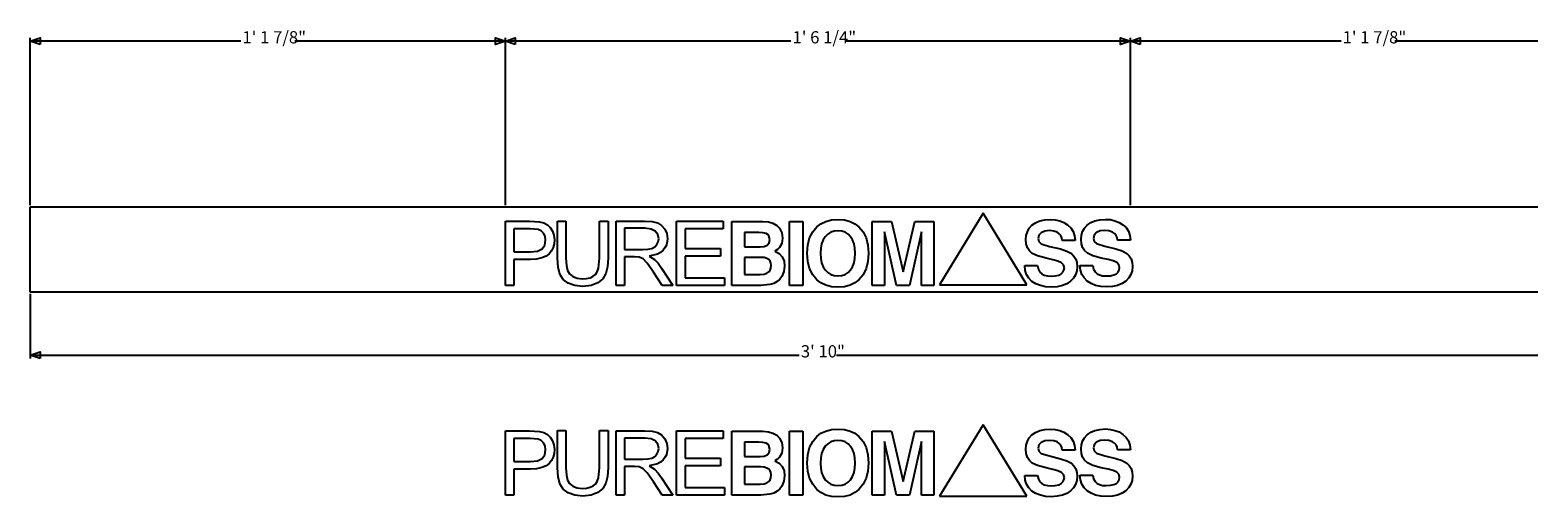
# Model space of a CAD drawing. Extents: x -97 to 108, y -17 to 47.
import ezdxf

# ---------------------------------------------------------------- set-up
doc = ezdxf.new("R2010")
doc.units = 0
doc.header["$MEASUREMENT"] = 0
doc.layers.get('0').update_dxf_attribs({"linetype": 'CONTINUOUS'})
doc.styles.add('TAHOMA', font='Tahoma')

msp = doc.modelspace()

# ---------------------------------------------------------------- linework, layer by layer
at = {"color": 49}
for p, q in [((-97.43, 22.97), (-97.43, 45.76)), ((-68.73, 45.31), (-97.43, 45.31)), ((-32.69, 45.31), (-61.38, 45.31)), ((-32.69, 22.97), (-32.69, 45.76)), ((-32.69, 22.97), (-32.69, 45.76)), ((6.21, 45.31), (-32.69, 45.31)), ((52.45, 45.31), (13.55, 45.31)), ((52.45, 22.97), (52.45, 45.76)), ((52.45, 22.97), (52.45, 45.76)), ((81.15, 45.31), (52.45, 45.31)), ((107.96, 45.31), (88.49, 45.31)), ((-97.43, 10.85), (-97.43, 2.07)), ((-97.43, 2.51), (7.33, 2.51)), ((12.43, 2.51), (107.96, 2.51))]:
    msp.add_line(p, q, dxfattribs=at)
for p, q in [((-97.43, 22.74), (107.96, 22.74)), ((-97.43, 11.08), (-97.43, 22.74)), ((-32.69, 12), (-32.69, 20.76)), ((-32.69, 20.76), (-29.39, 20.76)), ((-29.39, 20.76), (-28.05, 20.68)), ((-28.05, 20.68), (-27.46, 20.53)), ((-25.59, 15.73), (-25.59, 20.79)), ((-25.59, 20.79), (-24.43, 20.79)), ((-24.43, 20.79), (-24.43, 15.74)), ((-19.86, 20.79), (-18.7, 20.79)), ((-19.86, 15.74), (-19.86, 20.79)), ((-18.7, 20.79), (-18.7, 15.73)), ((-17.61, 12), (-17.61, 20.76)), ((-17.61, 20.76), (-13.73, 20.76)), ((-13.73, 20.76), (-12.7, 20.71)), ((-12.7, 20.71), (-11.95, 20.53)), ((-9.36, 12), (-9.36, 20.76)), ((-9.36, 20.76), (-3.03, 20.76)), ((-3.03, 20.76), (-3.03, 19.73)), ((-1.84, 12), (-1.84, 20.72)), ((-1.84, 20.72), (2.4, 20.72)), ((2.4, 20.72), (3.14, 20.66)), ((3.14, 20.66), (3.77, 20.48)), ((6.01, 12), (6.01, 20.72)), ((6.01, 20.72), (7.82, 20.72)), ((7.82, 20.72), (7.82, 12)), ((10.3, 20.43), (10.96, 20.75)), ((10.96, 20.75), (11.73, 20.94)), ((11.73, 20.94), (12.61, 21)), ((12.61, 21), (13.49, 20.94)), ((13.49, 20.94), (14.26, 20.75)), ((14.26, 20.75), (14.92, 20.43)), ((17.26, 12), (17.26, 20.72)), ((17.26, 20.72), (19.91, 20.72)), ((19.91, 20.72), (21.5, 13.87)), ((21.5, 13.87), (23.07, 20.72)), ((23.07, 20.72), (25.69, 20.72)), ((25.69, 20.72), (25.69, 12)), ((32.41, 21.85), (26.45, 12.11)), ((38.37, 12.11), (32.41, 21.85)), ((39.05, 20.22), (39.53, 20.56)), ((39.53, 20.56), (40.11, 20.8)), ((40.11, 20.8), (40.78, 20.94)), ((40.78, 20.94), (41.56, 20.99)), ((41.56, 20.99), (42.22, 20.95)), ((42.22, 20.95), (42.83, 20.81)), ((42.83, 20.81), (43.4, 20.58)), ((43.4, 20.58), (43.91, 20.26)), ((46.58, 20.25), (47.06, 20.59)), ((47.06, 20.59), (47.63, 20.83)), ((47.63, 20.83), (48.31, 20.97)), ((48.31, 20.97), (49.08, 21.02)), ((49.08, 21.02), (49.75, 20.98)), ((49.75, 20.98), (50.36, 20.84)), ((50.36, 20.84), (50.92, 20.61)), ((50.92, 20.61), (51.44, 20.29)), ((-29.29, 19.73), (-31.53, 19.73)), ((-31.53, 19.73), (-31.53, 16.6)), ((-28.21, 19.65), (-29.29, 19.73)), ((-27.8, 19.46), (-28.21, 19.65)), ((-27.48, 19.14), (-27.8, 19.46)), ((-27.27, 18.71), (-27.48, 19.14)), ((-27.46, 20.53), (-26.97, 20.27)), ((-27.2, 18.19), (-27.27, 18.71)), ((-26.97, 20.27), (-26.58, 19.91)), ((-26.58, 19.91), (-26.27, 19.43)), ((-26.27, 19.43), (-26.07, 18.86)), ((-26.07, 18.86), (-26, 18.23)), ((-13.68, 19.8), (-16.45, 19.8)), ((-16.45, 19.8), (-16.45, 16.9)), ((-12.84, 19.7), (-13.68, 19.8)), ((-12.26, 19.4), (-12.84, 19.7)), ((-11.92, 18.94), (-12.26, 19.4)), ((-11.95, 20.53), (-11.4, 20.2)), ((-11.8, 18.37), (-11.92, 18.94)), ((-11.4, 20.2), (-10.97, 19.7)), ((-10.97, 19.7), (-10.7, 19.07)), ((-10.7, 19.07), (-10.61, 18.37)), ((-3.03, 19.73), (-8.2, 19.73)), ((-8.2, 19.73), (-8.2, 17.05)), ((-0.1, 19.21), (-0.1, 17.29)), ((1.82, 19.21), (-0.1, 19.21)), ((2.39, 19.18), (1.82, 19.21)), ((2.86, 19.07), (2.39, 19.18)), ((3.06, 18.95), (2.86, 19.07)), ((3.21, 18.78), (3.06, 18.95)), ((3.33, 18.27), (3.21, 18.78)), ((3.77, 20.48), (4.28, 20.19)), ((4.28, 20.19), (4.67, 19.8)), ((4.67, 19.8), (4.97, 19.18)), ((4.97, 19.18), (5.07, 18.46)), ((8.51, 17.51), (8.76, 18.49)), ((8.76, 18.49), (9.18, 19.31)), ((9.18, 19.31), (9.76, 19.99)), ((9.76, 19.99), (10.3, 20.43)), ((10.89, 18.66), (10.6, 18.22)), ((11.24, 19.01), (10.89, 18.66)), ((11.64, 19.26), (11.24, 19.01)), ((12.1, 19.41), (11.64, 19.26)), ((12.61, 19.46), (12.1, 19.41)), ((13.13, 19.41), (12.61, 19.46)), ((13.58, 19.26), (13.13, 19.41)), ((13.99, 19.01), (13.58, 19.26)), ((14.33, 18.66), (13.99, 19.01)), ((14.61, 18.22), (14.33, 18.66)), ((14.92, 20.43), (15.47, 19.99)), ((15.47, 19.99), (16.05, 19.31)), ((16.05, 19.31), (16.46, 18.49)), ((16.46, 18.49), (16.71, 17.51)), ((20.59, 12), (18.95, 19.32)), ((18.95, 19.32), (18.96, 17.9)), ((24.01, 19.32), (22.35, 12)), ((23.99, 17.9), (24.01, 19.32)), ((38.2, 18.27), (38.26, 18.83)), ((38.26, 18.83), (38.42, 19.34)), ((38.42, 19.34), (38.68, 19.81)), ((38.68, 19.81), (39.05, 20.22)), ((39.99, 18.85), (39.89, 18.4)), ((40.31, 19.19), (39.99, 18.85)), ((40.8, 19.41), (40.31, 19.19)), ((41.43, 19.48), (40.8, 19.41)), ((42.01, 19.42), (41.43, 19.48)), ((42.49, 19.26), (42.01, 19.42)), ((42.77, 19.06), (42.49, 19.26)), ((42.98, 18.81), (42.77, 19.06)), ((43.12, 18.51), (42.98, 18.81)), ((43.18, 18.14), (43.12, 18.51)), ((43.91, 20.26), (44.34, 19.86)), ((44.34, 19.86), (44.65, 19.37)), ((44.65, 19.37), (44.85, 18.79)), ((44.85, 18.79), (44.93, 18.14)), ((45.73, 18.3), (45.78, 18.86)), ((45.78, 18.86), (45.94, 19.37)), ((45.94, 19.37), (46.21, 19.84)), ((46.21, 19.84), (46.58, 20.25)), ((47.52, 18.88), (47.42, 18.43)), ((47.84, 19.22), (47.52, 18.88)), ((48.33, 19.44), (47.84, 19.22)), ((48.96, 19.51), (48.33, 19.44)), ((49.54, 19.45), (48.96, 19.51)), ((50.02, 19.29), (49.54, 19.45)), ((50.3, 19.1), (50.02, 19.29)), ((50.51, 18.84), (50.3, 19.1)), ((50.64, 18.54), (50.51, 18.84)), ((50.7, 18.17), (50.64, 18.54)), ((51.44, 20.29), (51.86, 19.89)), ((51.86, 19.89), (52.18, 19.4)), ((52.18, 19.4), (52.37, 18.83)), ((52.37, 18.83), (52.46, 18.17)), ((-31.53, 16.6), (-29.27, 16.6)), ((-29.27, 16.6), (-28.31, 16.7)), ((-28.31, 16.7), (-27.67, 17.02)), ((-27.67, 17.02), (-27.32, 17.52)), ((-27.32, 17.52), (-27.2, 18.19)), ((-26.4, 16.75), (-26.71, 16.34)), ((-26.18, 17.2), (-26.4, 16.75)), ((-26.05, 17.69), (-26.18, 17.2)), ((-26, 18.23), (-26.05, 17.69)), ((-16.45, 16.9), (-13.96, 16.9)), ((-13.96, 16.9), (-13.25, 16.94)), ((-13.25, 16.94), (-12.72, 17.06)), ((-12.72, 17.06), (-12.32, 17.28)), ((-12.32, 17.28), (-12.04, 17.59)), ((-12.04, 17.59), (-11.86, 17.97)), ((-11.56, 16.51), (-11.98, 16.28)), ((-11.86, 17.97), (-11.8, 18.37)), ((-11.21, 16.8), (-11.56, 16.51)), ((-10.95, 17.14), (-11.21, 16.8)), ((-10.76, 17.52), (-10.95, 17.14)), ((-10.61, 18.37), (-10.76, 17.52)), ((-8.2, 17.05), (-3.36, 17.05)), ((-3.36, 17.05), (-3.36, 16.02)), ((-0.1, 17.29), (2.04, 17.29)), ((2.04, 17.29), (2.56, 17.34)), ((2.56, 17.34), (2.97, 17.5)), ((2.97, 17.5), (3.24, 17.8)), ((3.24, 17.8), (3.33, 18.27)), ((4.39, 16.92), (4.01, 16.68)), ((4.01, 16.68), (4.59, 16.37)), ((4.67, 17.18), (4.39, 16.92)), ((4.97, 17.74), (4.67, 17.18)), ((5.07, 18.46), (4.97, 17.74)), ((8.43, 16.39), (8.51, 17.51)), ((10.28, 17.08), (10.24, 16.39)), ((10.4, 17.69), (10.28, 17.08)), ((10.6, 18.22), (10.4, 17.69)), ((14.81, 17.69), (14.61, 18.22)), ((14.93, 17.08), (14.81, 17.69)), ((14.97, 16.39), (14.93, 17.08)), ((16.71, 17.51), (16.79, 16.39)), ((18.96, 17.9), (18.96, 12)), ((23.99, 12), (23.99, 17.9)), ((38.26, 17.67), (38.2, 18.27)), ((38.42, 17.16), (38.26, 17.67)), ((38.7, 16.73), (38.42, 17.16)), ((39.08, 16.38), (38.7, 16.73)), ((39.89, 18.4), (39.99, 17.99)), ((39.99, 17.99), (40.3, 17.7)), ((40.3, 17.7), (41.44, 17.34)), ((41.44, 17.34), (42.94, 16.98)), ((42.94, 16.98), (43.81, 16.7)), ((44.93, 18.14), (43.18, 18.14)), ((43.81, 16.7), (44.43, 16.35)), ((45.78, 17.7), (45.73, 18.3)), ((45.95, 17.19), (45.78, 17.7)), ((46.22, 16.76), (45.95, 17.19)), ((46.61, 16.41), (46.22, 16.76)), ((47.42, 18.43), (47.52, 18.02)), ((47.52, 18.02), (47.83, 17.73)), ((47.83, 17.73), (48.97, 17.37)), ((48.97, 17.37), (50.47, 17.01)), ((50.47, 17.01), (51.34, 16.73)), ((52.46, 18.17), (50.7, 18.17)), ((51.34, 16.73), (51.96, 16.38)), ((-29.28, 15.57), (-31.53, 15.57)), ((-31.53, 15.57), (-31.53, 12)), ((-28.43, 15.61), (-29.28, 15.57)), ((-27.71, 15.76), (-28.43, 15.61)), ((-27.14, 16), (-27.71, 15.76)), ((-26.71, 16.34), (-27.14, 16)), ((-25.51, 14.49), (-25.59, 15.73)), ((-25.26, 13.54), (-25.51, 14.49)), ((-24.43, 15.74), (-24.38, 14.75)), ((-24.38, 14.75), (-24.22, 14.06)), ((-20, 14.36), (-19.86, 15.74)), ((-18.78, 14.55), (-19, 13.63)), ((-18.7, 15.73), (-18.78, 14.55)), ((-15.11, 15.89), (-16.45, 15.89)), ((-16.45, 15.89), (-16.45, 12)), ((-14.46, 15.85), (-15.11, 15.89)), ((-13.93, 15.62), (-14.46, 15.85)), ((-13.35, 15.03), (-13.93, 15.62)), ((-12.51, 13.83), (-13.35, 15.03)), ((-11.98, 16.28), (-13.08, 15.99)), ((-13.08, 15.99), (-12.38, 15.55)), ((-12.38, 15.55), (-11.88, 15.03)), ((-11.88, 15.03), (-11.42, 14.39)), ((-11.42, 14.39), (-9.89, 12)), ((-3.36, 16.02), (-8.2, 16.02)), ((-8.2, 16.02), (-8.2, 13.04)), ((-0.1, 15.84), (-0.1, 13.52)), ((2.07, 15.84), (-0.1, 15.84)), ((2.58, 15.8), (2.07, 15.84)), ((2.95, 15.7), (2.58, 15.8)), ((3.2, 15.54), (2.95, 15.7)), ((3.37, 15.33), (3.2, 15.54)), ((3.48, 15.07), (3.37, 15.33)), ((3.37, 14.09), (3.48, 14.39)), ((3.51, 14.76), (3.48, 15.07)), ((3.48, 14.39), (3.51, 14.76)), ((4.59, 16.37), (5.01, 15.91)), ((5.01, 15.91), (5.27, 15.33)), ((5.35, 14.64), (5.26, 13.9)), ((5.27, 15.33), (5.35, 14.64)), ((8.51, 15.28), (8.43, 16.39)), ((8.76, 14.32), (8.51, 15.28)), ((10.24, 16.39), (10.28, 15.69)), ((10.28, 15.69), (10.4, 15.08)), ((10.4, 15.08), (10.6, 14.56)), ((10.6, 14.56), (10.89, 14.12)), ((14.33, 14.12), (14.61, 14.56)), ((14.61, 14.56), (14.81, 15.08)), ((14.81, 15.08), (14.93, 15.69)), ((14.93, 15.69), (14.97, 16.39)), ((16.71, 15.28), (16.46, 14.32)), ((16.79, 16.39), (16.71, 15.28)), ((38.12, 14.06), (38.06, 14.71)), ((38.06, 14.71), (39.8, 14.71)), ((39.81, 16.04), (39.08, 16.38)), ((39.8, 14.71), (39.92, 14.19)), ((40.97, 15.71), (39.81, 16.04)), ((41.89, 15.51), (40.97, 15.71)), ((42.59, 15.32), (41.89, 15.51)), ((43.08, 15.1), (42.59, 15.32)), ((43.36, 14.81), (43.08, 15.1)), ((43.46, 14.43), (43.36, 14.81)), ((43.41, 14.09), (43.46, 14.43)), ((44.43, 16.35), (44.77, 16.01)), ((44.77, 16.01), (45.02, 15.59)), ((45.02, 15.59), (45.17, 15.12)), ((45.21, 14.57), (45.16, 13.99)), ((45.17, 15.12), (45.21, 14.57)), ((45.65, 14.1), (45.59, 14.74)), ((45.59, 14.74), (47.33, 14.74)), ((47.34, 16.07), (46.61, 16.41)), ((47.33, 14.74), (47.45, 14.22)), ((48.49, 15.75), (47.34, 16.07)), ((49.42, 15.54), (48.49, 15.75)), ((50.12, 15.35), (49.42, 15.54)), ((50.6, 15.13), (50.12, 15.35)), ((50.89, 14.84), (50.6, 15.13)), ((50.98, 14.46), (50.89, 14.84)), ((50.94, 14.12), (50.98, 14.46)), ((51.96, 16.38), (52.3, 16.04)), ((52.3, 16.04), (52.55, 15.63)), ((52.55, 15.63), (52.69, 15.15)), ((52.74, 14.6), (52.68, 14.02)), ((52.69, 15.15), (52.74, 14.6)), ((-24.81, 12.83), (-25.26, 13.54)), ((-24.14, 12.31), (-24.81, 12.83)), ((-24.22, 14.06), (-23.93, 13.58)), ((-23.93, 13.58), (-23.49, 13.22)), ((-23.49, 13.22), (-22.92, 13)), ((-22.92, 13), (-22.23, 12.93)), ((-22.23, 12.93), (-21.63, 12.97)), ((-21.63, 12.97), (-21.13, 13.07)), ((-21.13, 13.07), (-20.72, 13.26)), ((-20.08, 12.37), (-20.98, 12)), ((-20.72, 13.26), (-20.4, 13.51)), ((-20.4, 13.51), (-20.17, 13.87)), ((-20.17, 13.87), (-20, 14.36)), ((-19.42, 12.93), (-20.08, 12.37)), ((-19, 13.63), (-19.42, 12.93)), ((-11.35, 12), (-12.51, 13.83)), ((-8.2, 13.04), (-2.82, 13.04)), ((-2.82, 13.04), (-2.82, 12)), ((-0.1, 13.52), (2.04, 13.52)), ((2.04, 13.52), (2.55, 13.56)), ((2.55, 13.56), (2.93, 13.67)), ((2.93, 13.67), (3.19, 13.85)), ((3.19, 13.85), (3.37, 14.09)), ((4.34, 12.56), (3.88, 12.29)), ((4.68, 12.87), (4.34, 12.56)), ((4.96, 13.25), (4.68, 12.87)), ((5.26, 13.9), (4.96, 13.25)), ((9.18, 13.48), (8.76, 14.32)), ((9.76, 12.79), (9.18, 13.48)), ((10.3, 12.35), (9.76, 12.79)), ((10.96, 12.03), (10.3, 12.35)), ((10.89, 14.12), (11.24, 13.77)), ((11.24, 13.77), (11.64, 13.52)), ((11.64, 13.52), (12.1, 13.37)), ((12.1, 13.37), (12.61, 13.32)), ((12.61, 13.32), (13.13, 13.37)), ((13.13, 13.37), (13.58, 13.52)), ((13.58, 13.52), (13.99, 13.77)), ((13.99, 13.77), (14.33, 14.12)), ((14.92, 12.35), (14.26, 12.03)), ((15.47, 12.79), (14.92, 12.35)), ((16.05, 13.48), (15.47, 12.79)), ((16.46, 14.32), (16.05, 13.48)), ((38.3, 13.49), (38.12, 14.06)), ((38.61, 13), (38.3, 13.49)), ((39.04, 12.57), (38.61, 13)), ((39.57, 12.23), (39.04, 12.57)), ((39.92, 14.19), (40.13, 13.82)), ((40.13, 13.82), (40.39, 13.58)), ((40.39, 13.58), (40.73, 13.41)), ((40.73, 13.41), (41.15, 13.31)), ((41.15, 13.31), (41.65, 13.28)), ((41.65, 13.28), (42.23, 13.31)), ((42.23, 13.31), (42.69, 13.42)), ((42.69, 13.42), (43.03, 13.58)), ((43.03, 13.58), (43.27, 13.81)), ((43.27, 13.81), (43.41, 14.09)), ((44.3, 12.58), (43.8, 12.24)), ((44.7, 13), (44.3, 12.58)), ((44.99, 13.47), (44.7, 13)), ((45.16, 13.99), (44.99, 13.47)), ((45.83, 13.52), (45.65, 14.1)), ((46.14, 13.03), (45.83, 13.52)), ((46.56, 12.6), (46.14, 13.03)), ((47.1, 12.26), (46.56, 12.6)), ((47.45, 14.22), (47.65, 13.85)), ((47.65, 13.85), (47.91, 13.61)), ((47.91, 13.61), (48.25, 13.44)), ((48.25, 13.44), (48.67, 13.34)), ((48.67, 13.34), (49.17, 13.31)), ((49.17, 13.31), (49.76, 13.34)), ((49.76, 13.34), (50.22, 13.45)), ((50.22, 13.45), (50.55, 13.61)), ((50.55, 13.61), (50.79, 13.84)), ((50.79, 13.84), (50.94, 14.12)), ((51.83, 12.61), (51.32, 12.27)), ((52.23, 13.03), (51.83, 12.61)), ((52.51, 13.5), (52.23, 13.03)), ((52.68, 14.02), (52.51, 13.5)), ((107.96, 11.08), (-97.43, 11.08)), ((-31.53, 12), (-32.69, 12)), ((-23.24, 11.99), (-24.14, 12.31)), ((-22.13, 11.88), (-23.24, 11.99)), ((-20.98, 12), (-22.13, 11.88)), ((-16.45, 12), (-17.61, 12)), ((-9.89, 12), (-11.35, 12)), ((-2.82, 12), (-9.36, 12)), ((2.11, 12), (-1.84, 12)), ((3.35, 12.12), (2.11, 12)), ((3.88, 12.29), (3.35, 12.12)), ((7.82, 12), (6.01, 12)), ((11.73, 11.84), (10.96, 12.03)), ((12.61, 11.77), (11.73, 11.84)), ((13.49, 11.84), (12.61, 11.77)), ((14.26, 12.03), (13.49, 11.84)), ((18.96, 12), (17.26, 12)), ((22.35, 12), (20.59, 12)), ((25.69, 12), (23.99, 12)), ((26.45, 12.11), (38.37, 12.11)), ((40.2, 11.99), (39.57, 12.23)), ((40.91, 11.84), (40.2, 11.99)), ((41.72, 11.79), (40.91, 11.84)), ((42.5, 11.84), (41.72, 11.79)), ((43.2, 11.99), (42.5, 11.84)), ((43.8, 12.24), (43.2, 11.99)), ((47.72, 12.02), (47.1, 12.26)), ((48.44, 11.87), (47.72, 12.02)), ((49.24, 11.82), (48.44, 11.87)), ((50.03, 11.87), (49.24, 11.82)), ((50.72, 12.02), (50.03, 11.87)), ((51.32, 12.27), (50.72, 12.02)), ((-32.69, -16.57), (-32.69, -7.81)), ((-32.69, -7.81), (-29.39, -7.81)), ((-29.39, -7.81), (-28.05, -7.9)), ((-28.05, -7.9), (-27.46, -8.05)), ((-27.46, -8.05), (-26.97, -8.3)), ((-25.59, -12.84), (-25.59, -7.78)), ((-25.59, -7.78), (-24.43, -7.78)), ((-24.43, -7.78), (-24.43, -12.84)), ((-19.86, -7.78), (-18.7, -7.78)), ((-19.86, -12.84), (-19.86, -7.78)), ((-18.7, -7.78), (-18.7, -12.84)), ((-17.61, -16.57), (-17.61, -7.81)), ((-17.61, -7.81), (-13.73, -7.81)), ((-13.73, -7.81), (-12.7, -7.87)), ((-12.7, -7.87), (-11.95, -8.05)), ((-11.95, -8.05), (-11.4, -8.37)), ((-9.36, -16.57), (-9.36, -7.81)), ((-9.36, -7.81), (-3.03, -7.81)), ((-3.03, -7.81), (-3.03, -8.85)), ((-1.84, -16.57), (-1.84, -7.85)), ((-1.84, -7.85), (2.4, -7.85)), ((2.4, -7.85), (3.14, -7.92)), ((3.14, -7.92), (3.77, -8.1)), ((3.77, -8.1), (4.28, -8.38)), ((6.01, -16.57), (6.01, -7.85)), ((6.01, -7.85), (7.82, -7.85)), ((7.82, -7.85), (7.82, -16.57)), ((9.76, -8.59), (10.3, -8.14)), ((10.3, -8.14), (10.96, -7.83)), ((10.96, -7.83), (11.73, -7.64)), ((11.73, -7.64), (12.61, -7.57)), ((12.61, -7.57), (13.49, -7.64)), ((13.49, -7.64), (14.26, -7.83)), ((14.26, -7.83), (14.92, -8.14)), ((14.92, -8.14), (15.47, -8.59)), ((17.26, -16.57), (17.26, -7.85)), ((17.26, -7.85), (19.91, -7.85)), ((19.91, -7.85), (21.5, -14.71)), ((21.5, -14.71), (23.07, -7.85)), ((23.07, -7.85), (25.69, -7.85)), ((25.69, -7.85), (25.69, -16.57)), ((32.41, -6.98), (26.45, -16.72)), ((38.37, -16.72), (32.41, -6.98)), ((39.05, -8.36), (39.53, -8.02)), ((39.53, -8.02), (40.11, -7.78)), ((40.11, -7.78), (40.78, -7.63)), ((40.78, -7.63), (41.56, -7.58)), ((41.56, -7.58), (42.22, -7.63)), ((42.22, -7.63), (42.83, -7.77)), ((42.83, -7.77), (43.4, -7.99)), ((43.4, -7.99), (43.91, -8.31)), ((46.58, -8.33), (47.06, -7.99)), ((47.06, -7.99), (47.63, -7.75)), ((47.63, -7.75), (48.31, -7.6)), ((48.31, -7.6), (49.08, -7.55)), ((49.08, -7.55), (49.75, -7.6)), ((49.75, -7.6), (50.36, -7.74)), ((50.36, -7.74), (50.92, -7.96)), ((50.92, -7.96), (51.44, -8.28)), ((-29.29, -8.85), (-31.53, -8.85)), ((-31.53, -8.85), (-31.53, -11.98)), ((-28.21, -8.92), (-29.29, -8.85)), ((-27.8, -9.11), (-28.21, -8.92)), ((-27.48, -9.44), (-27.8, -9.11)), ((-27.27, -9.87), (-27.48, -9.44)), ((-27.2, -10.38), (-27.27, -9.87)), ((-26.97, -8.3), (-26.58, -8.67)), ((-26.58, -8.67), (-26.27, -9.15)), ((-26.27, -9.15), (-26.07, -9.72)), ((-26.07, -9.72), (-26, -10.35)), ((-13.68, -8.78), (-16.45, -8.78)), ((-16.45, -8.78), (-16.45, -11.68)), ((-12.84, -8.88), (-13.68, -8.78)), ((-12.26, -9.18), (-12.84, -8.88)), ((-11.92, -9.64), (-12.26, -9.18)), ((-11.8, -10.2), (-11.92, -9.64)), ((-11.86, -10.61), (-11.8, -10.2)), ((-11.4, -8.37), (-10.97, -8.88)), ((-10.97, -8.88), (-10.7, -9.51)), ((-10.61, -10.2), (-10.76, -11.06)), ((-10.7, -9.51), (-10.61, -10.2)), ((-3.03, -8.85), (-8.2, -8.85)), ((-8.2, -8.85), (-8.2, -11.53)), ((-0.1, -9.37), (-0.1, -11.29)), ((1.82, -9.37), (-0.1, -9.37)), ((2.39, -9.4), (1.82, -9.37)), ((2.86, -9.5), (2.39, -9.4)), ((3.06, -9.63), (2.86, -9.5)), ((3.21, -9.8), (3.06, -9.63)), ((3.33, -10.31), (3.21, -9.8)), ((4.28, -8.38), (4.67, -8.78)), ((4.67, -8.78), (4.97, -9.39)), ((4.97, -9.39), (5.07, -10.11)), ((5.07, -10.11), (4.97, -10.83)), ((8.51, -11.06), (8.76, -10.09)), ((8.76, -10.09), (9.18, -9.26)), ((9.18, -9.26), (9.76, -8.59)), ((10.89, -9.91), (10.6, -10.36)), ((11.24, -9.57), (10.89, -9.91)), ((11.64, -9.32), (11.24, -9.57)), ((12.1, -9.17), (11.64, -9.32)), ((12.61, -9.12), (12.1, -9.17)), ((13.13, -9.17), (12.61, -9.12)), ((13.58, -9.32), (13.13, -9.17)), ((13.99, -9.57), (13.58, -9.32)), ((14.33, -9.92), (13.99, -9.57)), ((14.61, -10.36), (14.33, -9.92)), ((15.47, -8.59), (16.05, -9.26)), ((16.05, -9.26), (16.46, -10.09)), ((16.46, -10.09), (16.71, -11.06)), ((20.59, -16.57), (18.95, -9.25)), ((18.95, -9.25), (18.96, -10.67)), ((24.01, -9.25), (22.35, -16.57)), ((23.99, -10.67), (24.01, -9.25)), ((38.2, -10.31), (38.26, -9.74)), ((38.26, -9.74), (38.42, -9.23)), ((38.42, -9.23), (38.68, -8.77)), ((38.68, -8.77), (39.05, -8.36)), ((39.99, -9.72), (39.89, -10.18)), ((39.89, -10.18), (39.99, -10.58)), ((40.31, -9.38), (39.99, -9.72)), ((40.8, -9.17), (40.31, -9.38)), ((41.43, -9.1), (40.8, -9.17)), ((42.01, -9.15), (41.43, -9.1)), ((42.49, -9.32), (42.01, -9.15)), ((42.77, -9.51), (42.49, -9.32)), ((42.98, -9.76), (42.77, -9.51)), ((43.12, -10.07), (42.98, -9.76)), ((43.18, -10.44), (43.12, -10.07)), ((43.91, -8.31), (44.34, -8.72)), ((44.34, -8.72), (44.65, -9.21)), ((44.65, -9.21), (44.85, -9.78)), ((44.85, -9.78), (44.93, -10.44)), ((45.73, -10.27), (45.78, -9.71)), ((45.78, -9.71), (45.94, -9.2)), ((45.94, -9.2), (46.21, -8.74)), ((46.21, -8.74), (46.58, -8.33)), ((47.52, -9.69), (47.42, -10.14)), ((47.42, -10.14), (47.52, -10.55)), ((47.84, -9.35), (47.52, -9.69)), ((48.33, -9.14), (47.84, -9.35)), ((48.96, -9.07), (48.33, -9.14)), ((49.54, -9.12), (48.96, -9.07)), ((50.02, -9.29), (49.54, -9.12)), ((50.3, -9.48), (50.02, -9.29)), ((50.51, -9.73), (50.3, -9.48)), ((50.64, -10.04), (50.51, -9.73)), ((50.7, -10.41), (50.64, -10.04)), ((51.44, -8.28), (51.86, -8.69)), ((51.86, -8.69), (52.18, -9.18)), ((52.18, -9.18), (52.37, -9.75)), ((52.37, -9.75), (52.46, -10.41)), ((-31.53, -11.98), (-29.27, -11.98)), ((-29.27, -11.98), (-28.31, -11.87)), ((-28.31, -11.87), (-27.67, -11.56)), ((-27.67, -11.56), (-27.32, -11.06)), ((-27.32, -11.06), (-27.2, -10.38)), ((-26.71, -12.24), (-27.14, -12.58)), ((-26.4, -11.83), (-26.71, -12.24)), ((-26.18, -11.38), (-26.4, -11.83)), ((-26.05, -10.88), (-26.18, -11.38)), ((-26, -10.35), (-26.05, -10.88)), ((-16.45, -11.68), (-13.96, -11.68)), ((-13.96, -11.68), (-13.25, -11.64)), ((-13.25, -11.64), (-12.72, -11.51)), ((-11.98, -12.3), (-13.08, -12.59)), ((-12.72, -11.51), (-12.32, -11.3)), ((-12.32, -11.3), (-12.04, -10.99)), ((-12.04, -10.99), (-11.86, -10.61)), ((-11.56, -12.06), (-11.98, -12.3)), ((-11.21, -11.77), (-11.56, -12.06)), ((-10.95, -11.44), (-11.21, -11.77)), ((-10.76, -11.06), (-10.95, -11.44)), ((-8.2, -11.53), (-3.36, -11.53)), ((-3.36, -11.53), (-3.36, -12.56)), ((-0.1, -11.29), (2.04, -11.29)), ((2.04, -11.29), (2.56, -11.24)), ((2.56, -11.24), (2.97, -11.07)), ((2.97, -11.07), (3.24, -10.77)), ((3.24, -10.77), (3.33, -10.31)), ((4.39, -11.66), (4.01, -11.89)), ((4.01, -11.89), (4.59, -12.21)), ((4.67, -11.4), (4.39, -11.66)), ((4.59, -12.21), (5.01, -12.66)), ((4.97, -10.83), (4.67, -11.4)), ((8.43, -12.19), (8.51, -11.06)), ((8.51, -13.29), (8.43, -12.19)), ((10.28, -11.49), (10.24, -12.19)), ((10.24, -12.19), (10.28, -12.88)), ((10.4, -10.88), (10.28, -11.49)), ((10.6, -10.36), (10.4, -10.88)), ((14.81, -10.89), (14.61, -10.36)), ((14.93, -11.49), (14.81, -10.89)), ((14.97, -12.19), (14.93, -11.49)), ((14.93, -12.88), (14.97, -12.19)), ((16.71, -11.06), (16.79, -12.19)), ((16.79, -12.19), (16.71, -13.29)), ((18.96, -10.67), (18.96, -16.57)), ((23.99, -16.57), (23.99, -10.67)), ((38.26, -10.9), (38.2, -10.31)), ((38.42, -11.42), (38.26, -10.9)), ((38.7, -11.85), (38.42, -11.42)), ((39.08, -12.19), (38.7, -11.85)), ((39.81, -12.54), (39.08, -12.19)), ((39.99, -10.58), (40.3, -10.87)), ((40.3, -10.87), (41.44, -11.23)), ((41.44, -11.23), (42.94, -11.6)), ((42.94, -11.6), (43.81, -11.87)), ((44.93, -10.44), (43.18, -10.44)), ((43.81, -11.87), (44.43, -12.23)), ((44.43, -12.23), (44.77, -12.57)), ((45.78, -10.87), (45.73, -10.27)), ((45.95, -11.39), (45.78, -10.87)), ((46.22, -11.82), (45.95, -11.39)), ((46.61, -12.16), (46.22, -11.82)), ((47.34, -12.51), (46.61, -12.16)), ((47.52, -10.55), (47.83, -10.84)), ((47.83, -10.84), (48.97, -11.2)), ((48.97, -11.2), (50.47, -11.56)), ((50.47, -11.56), (51.34, -11.84)), ((52.46, -10.41), (50.7, -10.41)), ((51.34, -11.84), (51.96, -12.2)), ((51.96, -12.2), (52.3, -12.54)), ((-29.28, -13.01), (-31.53, -13.01)), ((-31.53, -13.01), (-31.53, -16.57)), ((-28.43, -12.96), (-29.28, -13.01)), ((-27.71, -12.82), (-28.43, -12.96)), ((-27.14, -12.58), (-27.71, -12.82)), ((-25.51, -14.09), (-25.59, -12.84)), ((-25.26, -15.04), (-25.51, -14.09)), ((-24.43, -12.84), (-24.38, -13.83)), ((-24.38, -13.83), (-24.22, -14.52)), ((-20.17, -14.71), (-20, -14.22)), ((-20, -14.22), (-19.86, -12.84)), ((-18.78, -14.03), (-19, -14.94)), ((-18.7, -12.84), (-18.78, -14.03)), ((-15.11, -12.68), (-16.45, -12.68)), ((-16.45, -12.68), (-16.45, -16.57)), ((-14.46, -12.72), (-15.11, -12.68)), ((-13.93, -12.96), (-14.46, -12.72)), ((-13.35, -13.54), (-13.93, -12.96)), ((-12.51, -14.75), (-13.35, -13.54)), ((-13.08, -12.59), (-12.38, -13.02)), ((-12.38, -13.02), (-11.88, -13.55)), ((-11.88, -13.55), (-11.42, -14.19)), ((-11.42, -14.19), (-9.89, -16.57)), ((-3.36, -12.56), (-8.2, -12.56)), ((-8.2, -12.56), (-8.2, -15.54)), ((-0.1, -12.73), (-0.1, -15.06)), ((2.07, -12.73), (-0.1, -12.73)), ((2.58, -12.77), (2.07, -12.73)), ((2.95, -12.88), (2.58, -12.77)), ((3.2, -13.03), (2.95, -12.88)), ((3.37, -13.24), (3.2, -13.03)), ((3.48, -13.5), (3.37, -13.24)), ((3.37, -14.49), (3.48, -14.19)), ((3.51, -13.82), (3.48, -13.5)), ((3.48, -14.19), (3.51, -13.82)), ((5.01, -12.66), (5.27, -13.24)), ((5.35, -13.94), (5.26, -14.68)), ((5.27, -13.24), (5.35, -13.94)), ((8.76, -14.26), (8.51, -13.29)), ((9.18, -15.09), (8.76, -14.26)), ((10.28, -12.88), (10.4, -13.49)), ((10.4, -13.49), (10.6, -14.02)), ((10.6, -14.02), (10.89, -14.46)), ((14.33, -14.46), (14.61, -14.02)), ((14.61, -14.02), (14.81, -13.49)), ((14.81, -13.49), (14.93, -12.88)), ((16.46, -14.26), (16.05, -15.09)), ((16.71, -13.29), (16.46, -14.26)), ((38.12, -14.51), (38.06, -13.87)), ((38.06, -13.87), (39.8, -13.87)), ((39.8, -13.87), (39.92, -14.39)), ((40.97, -12.86), (39.81, -12.54)), ((41.89, -13.07), (40.97, -12.86)), ((42.59, -13.26), (41.89, -13.07)), ((43.08, -13.48), (42.59, -13.26)), ((43.36, -13.76), (43.08, -13.48)), ((43.46, -14.15), (43.36, -13.76)), ((43.41, -14.49), (43.46, -14.15)), ((44.77, -12.57), (45.02, -12.98)), ((45.02, -12.98), (45.17, -13.46)), ((45.21, -14.01), (45.16, -14.58)), ((45.17, -13.46), (45.21, -14.01)), ((45.65, -14.48), (45.59, -13.84)), ((45.59, -13.84), (47.33, -13.84)), ((47.33, -13.84), (47.45, -14.36)), ((48.49, -12.83), (47.34, -12.51)), ((47.45, -14.36), (47.65, -14.73)), ((49.42, -13.04), (48.49, -12.83)), ((50.12, -13.23), (49.42, -13.04)), ((50.6, -13.45), (50.12, -13.23)), ((50.89, -13.73), (50.6, -13.45)), ((50.98, -14.12), (50.89, -13.73)), ((50.94, -14.46), (50.98, -14.12)), ((52.3, -12.54), (52.55, -12.95)), ((52.55, -12.95), (52.69, -13.43)), ((52.74, -13.98), (52.68, -14.55)), ((52.69, -13.43), (52.74, -13.98)), ((-24.81, -15.75), (-25.26, -15.04)), ((-24.14, -16.27), (-24.81, -15.75)), ((-24.22, -14.52), (-23.93, -15)), ((-23.24, -16.59), (-24.14, -16.27)), ((-23.93, -15), (-23.49, -15.35)), ((-23.49, -15.35), (-22.92, -15.57)), ((-22.92, -15.57), (-22.23, -15.65)), ((-22.23, -15.65), (-21.63, -15.61)), ((-21.63, -15.61), (-21.13, -15.5)), ((-21.13, -15.5), (-20.72, -15.32)), ((-20.08, -16.21), (-20.98, -16.57)), ((-20.72, -15.32), (-20.4, -15.07)), ((-20.4, -15.07), (-20.17, -14.71)), ((-19.42, -15.65), (-20.08, -16.21)), ((-19, -14.94), (-19.42, -15.65)), ((-11.35, -16.57), (-12.51, -14.75)), ((-8.2, -15.54), (-2.82, -15.54)), ((-2.82, -15.54), (-2.82, -16.57)), ((-0.1, -15.06), (2.04, -15.06)), ((2.04, -15.06), (2.55, -15.02)), ((2.55, -15.02), (2.93, -14.9)), ((2.93, -14.9), (3.19, -14.73)), ((3.19, -14.73), (3.37, -14.49)), ((3.88, -16.29), (3.35, -16.45)), ((4.34, -16.02), (3.88, -16.29)), ((4.68, -15.71), (4.34, -16.02)), ((4.96, -15.33), (4.68, -15.71)), ((5.26, -14.68), (4.96, -15.33)), ((9.76, -15.78), (9.18, -15.09)), ((10.3, -16.23), (9.76, -15.78)), ((10.96, -16.55), (10.3, -16.23)), ((10.89, -14.46), (11.24, -14.81)), ((11.24, -14.81), (11.64, -15.06)), ((11.64, -15.06), (12.1, -15.21)), ((12.1, -15.21), (12.61, -15.26)), ((12.61, -15.26), (13.13, -15.21)), ((13.13, -15.21), (13.58, -15.06)), ((13.58, -15.06), (13.99, -14.81)), ((13.99, -14.81), (14.33, -14.46)), ((14.92, -16.23), (14.26, -16.55)), ((15.47, -15.78), (14.92, -16.23)), ((16.05, -15.09), (15.47, -15.78)), ((38.3, -15.08), (38.12, -14.51)), ((38.61, -15.58), (38.3, -15.08)), ((39.04, -16.01), (38.61, -15.58)), ((39.57, -16.35), (39.04, -16.01)), ((40.2, -16.59), (39.57, -16.35)), ((39.92, -14.39), (40.13, -14.76)), ((40.13, -14.76), (40.39, -15)), ((40.39, -15), (40.73, -15.16)), ((40.73, -15.16), (41.15, -15.27)), ((41.15, -15.27), (41.65, -15.3)), ((41.65, -15.3), (42.23, -15.26)), ((42.23, -15.26), (42.69, -15.16)), ((42.69, -15.16), (43.03, -14.99)), ((43.03, -14.99), (43.27, -14.77)), ((43.8, -16.34), (43.2, -16.59)), ((43.27, -14.77), (43.41, -14.49)), ((44.3, -15.99), (43.8, -16.34)), ((44.7, -15.57), (44.3, -15.99)), ((44.99, -15.1), (44.7, -15.57)), ((45.16, -14.58), (44.99, -15.1)), ((45.83, -15.05), (45.65, -14.48)), ((46.14, -15.55), (45.83, -15.05)), ((46.56, -15.98), (46.14, -15.55)), ((47.1, -16.32), (46.56, -15.98)), ((47.72, -16.56), (47.1, -16.32)), ((47.65, -14.73), (47.91, -14.97)), ((47.91, -14.97), (48.25, -15.13)), ((48.25, -15.13), (48.67, -15.24)), ((48.67, -15.24), (49.17, -15.27)), ((49.17, -15.27), (49.76, -15.23)), ((49.76, -15.23), (50.22, -15.13)), ((50.22, -15.13), (50.55, -14.96)), ((50.55, -14.96), (50.79, -14.74)), ((51.32, -16.31), (50.72, -16.56)), ((50.79, -14.74), (50.94, -14.46)), ((51.83, -15.96), (51.32, -16.31)), ((52.23, -15.54), (51.83, -15.96)), ((52.51, -15.07), (52.23, -15.54)), ((52.68, -14.55), (52.51, -15.07)), ((-31.53, -16.57), (-32.69, -16.57)), ((-22.13, -16.69), (-23.24, -16.59)), ((-20.98, -16.57), (-22.13, -16.69)), ((-16.45, -16.57), (-17.61, -16.57)), ((-9.89, -16.57), (-11.35, -16.57)), ((-2.82, -16.57), (-9.36, -16.57)), ((2.11, -16.57), (-1.84, -16.57)), ((3.35, -16.45), (2.11, -16.57)), ((7.82, -16.57), (6.01, -16.57)), ((11.73, -16.74), (10.96, -16.55)), ((12.61, -16.8), (11.73, -16.74)), ((13.49, -16.74), (12.61, -16.8)), ((14.26, -16.55), (13.49, -16.74)), ((18.96, -16.57), (17.26, -16.57)), ((22.35, -16.57), (20.59, -16.57)), ((25.69, -16.57), (23.99, -16.57)), ((26.45, -16.72), (38.37, -16.72)), ((40.91, -16.74), (40.2, -16.59)), ((41.72, -16.78), (40.91, -16.74)), ((42.5, -16.73), (41.72, -16.78)), ((43.2, -16.59), (42.5, -16.73)), ((48.44, -16.71), (47.72, -16.56)), ((49.24, -16.75), (48.44, -16.71)), ((50.03, -16.7), (49.24, -16.75)), ((50.72, -16.56), (50.03, -16.7))]:
    msp.add_line(p, q)

# ---------------------------------------------------------------- texts
at = {"color": 49, "char_height": 1.668, "attachment_point": 7, "style": 'TAHOMA'}
for s, insert in [('1\' 1 7/8"', (-68.51, 44.48)), ('1\' 6 1/4"', (6.43, 44.48)), ('1\' 1 7/8"', (81.37, 44.48)), ('3\' 10"', (7.56, 1.68))]:
    msp.add_mtext(s, dxfattribs=dict(at, insert=insert))

# ---------------------------------------------------------------- meshes
at = {"color": 49}
mesh = msp.add_polyface(dxfattribs=at)
corners = [(-96.08, 44.86), (-97.43, 45.31), (-96.08, 45.76)]
mesh.append_faces([[corners[k] for k in face] for face in [(0, 1, 2)]], dxfattribs={"color": 49})
mesh = msp.add_polyface(dxfattribs=at)
corners = [(-32.69, 45.31), (-34.04, 44.86), (-34.04, 45.76)]
mesh.append_faces([[corners[k] for k in face] for face in [(0, 1, 2)]], dxfattribs={"color": 49})
mesh = msp.add_polyface(dxfattribs=at)
corners = [(-31.34, 44.86), (-32.69, 45.31), (-31.34, 45.76)]
mesh.append_faces([[corners[k] for k in face] for face in [(0, 1, 2)]], dxfattribs={"color": 49})
mesh = msp.add_polyface(dxfattribs=at)
corners = [(52.45, 45.31), (51.1, 44.86), (51.1, 45.76)]
mesh.append_faces([[corners[k] for k in face] for face in [(0, 1, 2)]], dxfattribs={"color": 49})
mesh = msp.add_polyface(dxfattribs=at)
corners = [(53.8, 44.86), (52.45, 45.31), (53.8, 45.76)]
mesh.append_faces([[corners[k] for k in face] for face in [(0, 1, 2)]], dxfattribs={"color": 49})
mesh = msp.add_polyface(dxfattribs=at)
corners = [(-96.08, 2.07), (-97.43, 2.51), (-96.08, 2.96)]
mesh.append_faces([[corners[k] for k in face] for face in [(0, 1, 2)]], dxfattribs={"color": 49})

doc.saveas('drawing.dxf')
